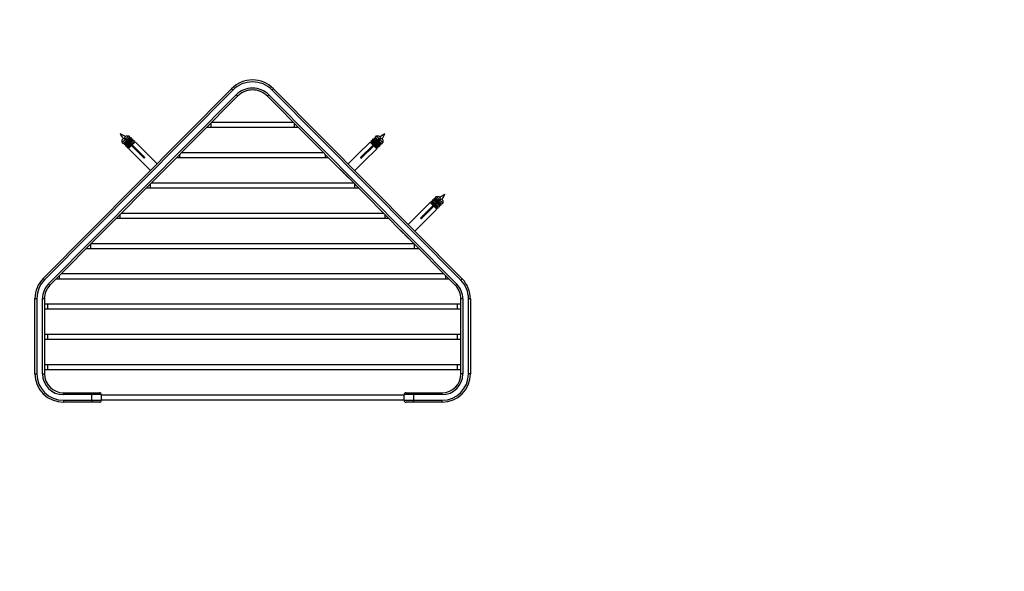
# Paper-space layout 'Layout1' of a CAD drawing. Units: millimetres. Extents: x 0 to 808, y 0 to 1166.
# Drawn here: x 288 to 808, y 291 to 583 of the extents above; entities that cross this region are included whole.
import ezdxf
from ezdxf import colors
from ezdxf.entities.mleader import LeaderData, LeaderLine
from ezdxf.math import Vec2, Vec3

# ---------------------------------------------------------------- set-up
doc = ezdxf.new("R2010")
doc.units = ezdxf.units.MM
doc.layers.add('DV2_Défaut', color=7, linetype='Continuous')
doc.layers.add('Défaut', color=7, linetype='Continuous')

# ---------------------------------------------------------------- blocks, each defined once
blk = doc.blocks.new('_DOT')
at = {"color": 0}
blk.add_line((0, 0), (-1, 0), dxfattribs=at)
at = {"color": 0, "const_width": 0.333}
blk.add_lwpolyline([(-0.1665, 0, 1), (0.1665, 0, 1)], format="xyb", close=True, dxfattribs=at)
blk = doc.blocks.new('SE1')
at = {"layer": 'DV2_Défaut', "color": 7, "linetype": 'Continuous'}
for p, q in [((300.28, 446.09), (399.76, 546.33)), ((399.76, 546.33), (400.47, 545.62)), ((421.85, 546.33), (421.14, 545.62)), ((421.85, 546.33), (521.56, 445.86)), ((400.47, 545.62), (300.99, 445.38)), ((303.12, 443.27), (402.21, 543.11)), ((402.92, 542.41), (362.78, 501.97)), ((402.21, 543.11), (402.92, 542.41)), ((419.4, 543.11), (418.69, 542.41)), ((458.94, 501.85), (418.69, 542.41)), ((419.4, 543.11), (518.72, 443.04)), ((520.85, 445.16), (421.14, 545.62)), ((386.59, 525.96), (388.92, 525.96)), ((388.92, 525.96), (388.92, 528.3)), ((388.92, 525.96), (432.92, 525.96)), ((432.53, 528.46), (389.08, 528.46)), ((432.92, 525.96), (432.92, 528.08)), ((432.92, 525.96), (435.02, 525.96)), ((342.03, 519.38), (342.89, 520.26)), ((342.89, 520.26), (343.6, 519.55)), ((343.24, 520.61), (344.11, 521.48)), ((343.95, 519.91), (343.24, 520.61)), ((345.53, 521.49), (343.95, 519.91)), ((344.52, 519.34), (346.1, 520.93)), ((344.88, 518.99), (346.46, 520.58)), ((345.29, 518.58), (346.87, 520.17)), ((346.1, 520.93), (345.53, 521.49)), ((345.79, 520.61), (346.14, 520.26)), ((346.87, 520.17), (346.46, 520.58)), ((475.27, 520.46), (474.86, 520.05)), ((475.27, 520.46), (476.85, 518.87)), ((475.58, 520.15), (475.94, 520.5)), ((476.2, 521.38), (475.62, 520.81)), ((475.62, 520.81), (477.2, 519.22)), ((477.77, 519.79), (476.2, 521.38)), ((476.2, 521.38), (477.62, 521.37)), ((477.62, 521.37), (478.48, 520.5)), ((478.48, 520.5), (477.77, 519.79)), ((478.12, 519.44), (478.83, 520.14)), ((478.83, 520.14), (479.7, 519.27)), ((343.6, 519.55), (342.03, 517.96)), ((342.03, 517.96), (342.03, 519.38)), ((342.03, 517.96), (342.6, 517.4)), ((342.6, 517.4), (344.17, 518.99)), ((343.15, 517.47), (342.91, 517.71)), ((342.95, 517.04), (344.53, 518.63)), ((342.95, 517.04), (343.36, 516.64)), ((343.36, 516.64), (344.94, 518.23)), ((344.17, 518.99), (343.6, 519.55)), ((344.03, 516.6), (343.67, 516.95)), ((343.72, 516.29), (345.29, 517.87)), ((343.72, 516.29), (344.13, 515.88)), ((343.95, 519.91), (344.52, 519.34)), ((344.13, 515.88), (345.7, 517.47)), ((344.17, 518.99), (344.53, 518.63)), ((344.8, 515.84), (344.44, 516.19)), ((344.48, 515.53), (346.06, 517.11)), ((344.48, 515.53), (344.94, 515.07)), ((344.88, 518.99), (344.52, 519.34)), ((344.94, 518.23), (344.53, 518.63)), ((344.88, 518.99), (345.29, 518.58)), ((344.94, 518.23), (345.29, 517.87)), ((344.94, 515.07), (346.52, 516.66)), ((345.61, 515.03), (345.25, 515.38)), ((345.64, 518.23), (345.29, 518.58)), ((345.7, 517.47), (345.29, 517.87)), ((345.3, 514.72), (346.87, 516.31)), ((345.64, 518.23), (347.22, 519.82)), ((345.64, 518.23), (346.06, 517.82)), ((346.06, 517.82), (347.63, 519.41)), ((346.52, 516.66), (346.06, 517.11)), ((346.41, 517.47), (347.99, 519.06)), ((346.41, 517.47), (346.87, 517.01)), ((346.52, 516.66), (346.87, 516.31)), ((346.55, 519.85), (346.91, 519.5)), ((346.87, 517.01), (348.45, 518.6)), ((347.22, 516.66), (346.87, 517.01)), ((353.54, 509.69), (346.87, 516.31)), ((347.06, 516.12), (347.41, 516.48)), ((347.63, 519.41), (347.22, 519.82)), ((347.22, 516.66), (348.8, 518.25)), ((347.22, 516.66), (353.89, 510.04)), ((347.32, 519.09), (347.67, 518.74)), ((348.45, 518.6), (347.99, 519.06)), ((348.13, 518.29), (348.49, 517.93)), ((355.47, 511.63), (348.8, 518.25)), ((472.92, 518.13), (466.26, 511.52)), ((467.83, 509.93), (474.5, 516.55)), ((474.85, 516.19), (468.19, 509.57)), ((472.92, 518.13), (474.5, 516.55)), ((473.24, 517.82), (473.59, 518.17)), ((473.74, 518.94), (473.28, 518.49)), ((473.28, 518.49), (474.86, 516.9)), ((473.74, 518.94), (475.31, 517.35)), ((474.05, 518.63), (474.41, 518.98)), ((474.51, 519.7), (474.09, 519.29)), ((474.09, 519.29), (475.67, 517.71)), ((474.67, 516.01), (474.38, 516.3)), ((474.86, 516.9), (474.5, 516.55)), ((474.51, 519.7), (476.08, 518.11)), ((474.82, 519.39), (475.17, 519.74)), ((474.85, 516.19), (476.43, 514.6)), ((474.86, 520.05), (476.44, 518.47)), ((474.86, 516.9), (475.31, 517.35)), ((475.67, 517), (475.21, 516.54)), ((475.21, 516.54), (476.78, 514.95)), ((475.67, 517.71), (475.31, 517.35)), ((475.67, 517.71), (476.08, 518.11)), ((475.67, 517), (476.02, 517.35)), ((475.67, 517), (477.24, 515.41)), ((476.43, 517.76), (476.02, 517.35)), ((476.02, 517.35), (477.6, 515.76)), ((476.44, 518.47), (476.08, 518.11)), ((476.47, 515.27), (476.12, 514.92)), ((476.43, 517.76), (476.79, 518.11)), ((476.43, 517.76), (478.01, 516.17)), ((476.44, 518.47), (476.85, 518.87)), ((476.78, 514.95), (477.24, 515.41)), ((477.2, 518.52), (476.79, 518.11)), ((476.79, 518.11), (478.36, 516.52)), ((477.2, 519.22), (476.85, 518.87)), ((477.28, 516.08), (476.93, 515.73)), ((477.2, 519.22), (477.77, 519.79)), ((477.2, 518.52), (477.55, 518.87)), ((477.2, 518.52), (478.77, 516.93)), ((478.12, 519.44), (477.55, 518.87)), ((477.55, 518.87), (479.13, 517.28)), ((477.6, 515.76), (478.01, 516.17)), ((478.05, 516.84), (477.7, 516.49)), ((479.7, 517.85), (478.12, 519.44)), ((478.36, 516.52), (478.77, 516.93)), ((478.82, 517.6), (478.46, 517.25)), ((479.13, 517.28), (479.7, 517.85)), ((345.3, 514.72), (351.96, 508.1)), ((353.89, 510.04), (353.54, 509.69)), ((355.47, 511.63), (355.48, 511.64)), ((360.44, 506.71), (355.48, 511.64)), ((370.72, 509.96), (372.42, 509.96)), ((372.42, 509.96), (372.42, 511.68)), ((372.42, 509.96), (449.42, 509.96)), ((448.41, 512.46), (373.2, 512.46)), ((449.42, 509.96), (449.42, 511.45)), ((449.42, 509.96), (450.9, 509.96)), ((466.25, 511.53), (461.28, 506.6)), ((466.26, 511.52), (466.25, 511.53)), ((468.19, 509.57), (467.83, 509.93)), ((469.76, 507.99), (476.43, 514.6)), ((351.96, 508.1), (351.95, 508.09)), ((351.95, 508.09), (356.92, 503.16)), ((464.8, 503.05), (469.77, 507.98)), ((469.76, 507.99), (469.77, 507.98)), ((361.68, 500.86), (303.83, 442.56)), ((364.49, 503.69), (359.98, 499.14)), ((461.75, 499.03), (457.24, 503.57)), ((490.64, 469.91), (460.04, 500.74)), ((356.92, 493.96), (356.92, 496.06)), ((464.29, 496.46), (357.32, 496.46)), ((464.92, 493.96), (464.92, 495.83)), ((354.84, 493.96), (356.92, 493.96)), ((356.92, 493.96), (464.92, 493.96)), ((464.92, 493.96), (466.77, 493.96)), ((507.89, 489.44), (507.32, 488.87)), ((509.47, 487.85), (507.89, 489.44)), ((507.89, 489.44), (509.31, 489.43)), ((509.31, 489.43), (510.18, 488.56)), ((504.62, 486.19), (497.96, 479.58)), ((499.53, 477.99), (506.2, 484.61)), ((506.55, 484.25), (499.89, 477.63)), ((504.62, 486.19), (506.2, 484.61)), ((504.94, 485.88), (505.29, 486.23)), ((505.44, 487), (504.98, 486.55)), ((504.98, 486.55), (506.55, 484.96)), ((505.44, 487), (507.01, 485.41)), ((505.75, 486.69), (506.11, 487.04)), ((506.2, 487.76), (505.79, 487.35)), ((505.79, 487.35), (507.37, 485.77)), ((506.37, 484.07), (506.08, 484.36)), ((506.2, 487.76), (507.78, 486.17)), ((506.55, 484.96), (506.2, 484.61)), ((506.52, 487.45), (506.87, 487.8)), ((506.55, 484.96), (507.01, 485.41)), ((506.55, 484.25), (508.13, 482.66)), ((506.97, 488.52), (506.56, 488.11)), ((506.56, 488.11), (508.14, 486.53)), ((507.37, 485.06), (506.91, 484.6)), ((506.91, 484.6), (508.48, 483.01)), ((506.97, 488.52), (508.54, 486.93)), ((507.37, 485.77), (507.01, 485.41)), ((507.28, 488.21), (507.64, 488.56)), ((507.32, 488.87), (508.9, 487.28)), ((507.37, 485.77), (507.78, 486.17)), ((507.37, 485.06), (507.72, 485.41)), ((507.37, 485.06), (508.94, 483.47)), ((508.13, 485.82), (507.72, 485.41)), ((507.72, 485.41), (509.3, 483.82)), ((508.14, 486.53), (507.78, 486.17)), ((508.13, 485.82), (508.49, 486.17)), ((508.13, 485.82), (509.71, 484.23)), ((508.14, 486.53), (508.54, 486.93)), ((508.9, 486.58), (508.49, 486.17)), ((508.49, 486.17), (510.06, 484.58)), ((508.9, 487.28), (508.54, 486.93)), ((508.98, 484.14), (508.63, 483.79)), ((508.9, 487.28), (509.47, 487.85)), ((508.9, 486.58), (509.25, 486.93)), ((508.9, 486.58), (510.47, 484.99)), ((509.82, 487.5), (509.25, 486.93)), ((509.25, 486.93), (510.83, 485.34)), ((509.3, 483.82), (509.71, 484.23)), ((509.75, 484.9), (509.4, 484.55)), ((510.18, 488.56), (509.47, 487.85)), ((509.82, 487.5), (510.53, 488.2)), ((511.4, 485.91), (509.82, 487.5)), ((510.06, 484.58), (510.47, 484.99)), ((510.52, 485.66), (510.16, 485.31)), ((510.53, 488.2), (511.4, 487.33)), ((510.83, 485.34), (511.4, 485.91)), ((340.92, 477.96), (340.92, 479.94)), ((480.17, 480.46), (341.44, 480.46)), ((480.92, 477.96), (480.92, 479.71)), ((497.95, 479.59), (492.98, 474.66)), ((497.96, 479.58), (497.95, 479.59)), ((501.46, 476.05), (508.13, 482.66)), ((508.17, 483.33), (507.82, 482.98)), ((508.48, 483.01), (508.94, 483.47)), ((338.96, 477.96), (340.92, 477.96)), ((340.92, 477.96), (480.92, 477.96)), ((480.92, 477.96), (482.65, 477.96)), ((496.5, 471.11), (501.47, 476.04)), ((499.89, 477.63), (499.53, 477.99)), ((501.46, 476.05), (501.47, 476.04)), ((493.45, 467.09), (488.94, 471.63)), ((518.01, 442.34), (491.74, 468.8)), ((325.42, 461.96), (325.42, 464.32)), ((496.05, 464.46), (325.56, 464.46)), ((496.42, 461.96), (496.42, 464.09)), ((323.08, 461.96), (325.42, 461.96)), ((325.42, 461.96), (496.42, 461.96)), ((496.42, 461.96), (498.53, 461.96)), ((308.92, 445.96), (308.92, 447.69)), ((511.93, 448.46), (309.68, 448.46)), ((512.92, 445.96), (512.92, 447.47)), ((300.28, 446.09), (300.99, 445.38)), ((303.12, 443.27), (303.83, 442.56)), ((307.2, 445.96), (308.92, 445.96)), ((308.92, 445.96), (512.92, 445.96)), ((512.92, 445.96), (514.41, 445.96)), ((518.72, 443.04), (518.01, 442.34)), ((521.56, 445.86), (520.85, 445.16)), ((295.92, 395.71), (295.92, 435.5)), ((295.92, 435.5), (296.92, 435.5)), ((296.92, 435.5), (296.92, 395.71)), ((299.92, 395.71), (299.92, 435.5)), ((299.92, 435.5), (300.92, 435.5)), ((300.92, 435.5), (300.92, 395.71)), ((302.67, 432.46), (300.92, 432.46)), ((302.67, 429.96), (302.67, 432.46)), ((519.17, 432.46), (302.67, 432.46)), ((519.17, 429.96), (519.17, 432.46)), ((520.92, 432.46), (519.17, 432.46)), ((520.92, 395.71), (520.92, 435.28)), ((521.92, 435.28), (520.92, 435.28)), ((521.92, 435.28), (521.92, 395.71)), ((524.92, 395.71), (524.92, 435.28)), ((525.92, 435.28), (524.92, 435.28)), ((525.92, 435.28), (525.92, 395.71)), ((300.92, 429.96), (302.67, 429.96)), ((302.67, 429.96), (519.17, 429.96)), ((519.17, 429.96), (520.92, 429.96)), ((302.67, 416.46), (300.92, 416.46)), ((302.67, 413.96), (302.67, 416.46)), ((519.17, 416.46), (302.67, 416.46)), ((519.17, 413.96), (519.17, 416.46)), ((520.92, 416.46), (519.17, 416.46)), ((300.92, 413.96), (302.67, 413.96)), ((302.67, 413.96), (519.17, 413.96)), ((519.17, 413.96), (520.92, 413.96)), ((295.92, 395.71), (296.92, 395.71)), ((299.92, 395.71), (300.92, 395.71)), ((302.67, 400.46), (300.92, 400.46)), ((300.92, 397.96), (302.67, 397.96)), ((302.67, 397.96), (302.67, 400.46)), ((519.17, 400.46), (302.67, 400.46)), ((302.67, 397.96), (519.17, 397.96)), ((519.17, 397.96), (519.17, 400.46)), ((520.92, 400.46), (519.17, 400.46)), ((519.17, 397.96), (520.92, 397.96)), ((521.92, 395.71), (520.92, 395.71)), ((525.92, 395.71), (524.92, 395.71)), ((310.92, 385.71), (325.92, 385.71)), ((310.92, 384.71), (310.92, 385.71)), ((325.92, 385.71), (329.92, 385.71)), ((325.92, 384.71), (325.92, 385.71)), ((491.92, 385.71), (495.92, 385.71)), ((495.92, 385.71), (510.92, 385.71)), ((495.92, 385.71), (495.92, 384.71)), ((510.92, 384.71), (510.92, 385.71)), ((325.92, 384.71), (310.92, 384.71)), ((310.92, 381.71), (325.92, 381.71)), ((310.92, 381.71), (310.92, 380.71)), ((325.92, 380.71), (310.92, 380.71)), ((325.92, 381.71), (325.92, 384.71)), ((330.92, 384.71), (325.92, 384.71)), ((325.92, 381.71), (330.92, 381.71)), ((325.92, 381.71), (325.92, 380.71)), ((329.92, 380.71), (325.92, 380.71)), ((330.92, 384.71), (330.92, 381.71)), ((490.92, 384.46), (330.92, 384.46)), ((330.92, 381.96), (490.92, 381.96)), ((490.92, 381.71), (490.92, 384.71)), ((495.92, 384.71), (490.92, 384.71)), ((490.92, 381.71), (495.92, 381.71)), ((495.92, 380.71), (491.92, 380.71)), ((495.92, 384.71), (495.92, 381.71)), ((510.92, 384.71), (495.92, 384.71)), ((495.92, 381.71), (510.92, 381.71)), ((495.92, 380.71), (495.92, 381.71)), ((510.92, 380.71), (495.92, 380.71)), ((510.92, 380.71), (510.92, 381.71))]:
    blk.add_line(p, q, dxfattribs=at)
for centre, radius, start, end in [((410.81, 535.37), 15.56, 44.7832, 135.2173), ((410.81, 535.37), 14.56, 44.7832, 135.2173), ((410.81, 534.58), 12.11, 44.7832, 135.2173), ((410.81, 534.58), 11.11, 44.7832, 135.2173), ((329.3, 498.24), 26.95, 57.7881, 64.4227), ((365.16, 534.37), 26.95, 206.0118, 212.6464), ((492.42, 498.12), 26.95, 115.5777, 122.2123), ((456.56, 534.25), 26.95, 327.354, 333.9886), ((483.91, 553.22), 35.04, 254.8488, 254.9751), ((513.5, 526.49), 36.1, 194.6528, 194.7414), ((409.66, 454.34), 66.82, 134.5476, 135.887), ((412.07, 454.23), 66.82, 44.1135, 45.4529), ((524.12, 466.18), 26.95, 115.5777, 122.2123), ((488.26, 502.31), 26.95, 327.354, 333.9886), ((515.61, 521.28), 35.04, 254.8488, 254.9735), ((545.2, 494.55), 36.1, 194.6528, 194.7414), ((443.77, 422.29), 66.82, 44.1135, 45.4529), ((310.94, 435.5), 15.02, 135.2173, 180), ((310.94, 435.5), 14.02, 135.2173, 180), ((310.94, 435.5), 11.02, 135.2173, 180), ((310.94, 435.5), 10.02, 135.2173, 180), ((510.89, 435.28), 10.02, 0, 44.7832), ((510.89, 435.28), 11.02, 0, 44.7832), ((510.89, 435.28), 14.02, 0, 44.7832), ((510.89, 435.28), 15.02, 0, 44.7832), ((310.92, 395.71), 15, 180, 270), ((310.92, 395.71), 14, 180, 270), ((310.92, 395.71), 11, 180, 270), ((310.92, 395.71), 10, 180, 270), ((510.92, 395.71), 15, 270, 0), ((510.92, 395.71), 14, 270, 0), ((510.92, 395.71), 11, 270, 0), ((510.92, 395.71), 10, 270, 0), ((329.92, 384.71), 1, 0, 90), ((491.92, 384.71), 1, 90, 180), ((329.92, 381.71), 1, 270, 0), ((491.92, 381.71), 1, 180, 270)]:
    blk.add_arc(centre, radius, start, end, dxfattribs=at)
for points in [[(344.11, 521.48), (344.58, 521.49), (345.06, 521.49), (345.53, 521.49)], [(344.48, 518.59), (344.51, 518.64), (344.54, 518.7), (344.57, 518.75)], [(474.38, 516.3), (474.51, 516.22), (474.63, 516.15), (474.75, 516.08)], [(476.01, 518.06), (476.17, 517.97), (476.33, 517.88), (476.49, 517.79)], [(479.7, 519.27), (479.7, 518.79), (479.7, 518.32), (479.7, 517.85)], [(506.08, 484.36), (506.2, 484.28), (506.33, 484.21), (506.45, 484.14)], [(507.72, 486.12), (507.87, 486.03), (508.03, 485.94), (508.18, 485.86)], [(511.4, 487.33), (511.4, 486.86), (511.4, 486.38), (511.4, 485.91)]]:
    blk.add_open_spline(points, degree=3, dxfattribs=at)
for points, weights, knots in [([(343.14, 517.24), (343.07, 517.32), (343.21, 517.59), (343.41, 517.99), (343.87, 518.68)], [0.933036416125, 0.934273079764, 1, 0.906126245263, 0.943804024584], [0, 0, 0, 0.4118211, 0.4118211, 1, 1, 1]), ([(343.76, 519.39), (343.82, 519.51), (343.88, 519.62), (343.95, 519.74), (344.01, 519.86)], [0.957129652075, 0.97320634979, 1, 0.97320634979, 0.957129652075], [0, 0, 0, 0.5, 0.5, 1, 1, 1]), ([(344.11, 519.04), (344.19, 519.14), (344.26, 519.25), (344.34, 519.35), (344.41, 519.46)], [0.97305347311, 0.984802885113, 1, 0.984802885113, 0.97305347311], [0, 0, 0, 0.5, 0.5, 1, 1, 1]), ([(344.57, 518.75), (344.6, 518.81), (344.64, 518.88), (344.7, 518.99), (344.76, 519.11)], [0.974172085829, 0.985521329009, 1, 0.97320634979, 0.957129652075], [0, 0, 0, 0.350808, 0.350808, 1, 1, 1]), ([(345.24, 516.28), (345.57, 516.83), (346.04, 517.49), (346.41, 518.01), (346.7, 518.47)], [0.939834773687, 0.911635327006, 1, 0.928856648304, 0.933270553484], [0, 0, 0, 0.553983, 0.553983, 1, 1, 1]), ([(347.4, 515.78), (347.46, 515.89), (347.53, 516.01), (347.6, 516.12), (347.66, 516.23)], [0.962605671246, 0.977536325509, 1, 0.977536325509, 0.962605671246], [0, 0, 0, 0.5, 0.5, 1, 1, 1]), ([(347.66, 515.51), (347.74, 515.62), (347.81, 515.73), (347.89, 515.83), (347.96, 515.94)], [0.97305347311, 0.984802885113, 1, 0.984802885113, 0.97305347311], [0, 0, 0, 0.5, 0.5, 1, 1, 1]), ([(348.23, 515.67), (348.16, 515.56), (348.09, 515.45), (348.02, 515.33), (347.96, 515.22)], [0.962605671246, 0.977536325509, 1, 0.977536325509, 0.962605671246], [0, 0, 0, 0.5, 0.5, 1, 1, 1]), ([(473.08, 515.15), (473.2, 515.08), (473.31, 515.01), (473.42, 514.94), (473.53, 514.87)], [0.962605671246, 0.977536325509, 1, 0.977536325509, 0.962605671246], [0, 0, 0, 0.5, 0.5, 1, 1, 1]), ([(474.01, 517.04), (474.39, 516.79), (474.8, 516.49), (475.58, 515.93), (476.16, 515.58)], [0.934537145638, 0.943118065204, 1, 0.897229190692, 0.952127664132], [0, 0, 0, 0.3562854, 0.3562854, 1, 1, 1]), ([(474.76, 519.39), (474.83, 519.37), (474.93, 519.32), (475.53, 519.01), (476.58, 518.25), (476.7, 518.16), (476.82, 518.08)], [0.960620698742, 0.976017179742, 1, 0.866025403784, 1, 0.982516675794, 0.96959640509], [0, 0, 0, 0.1367004, 0.1367004, 0.9003463, 0.9003463, 1, 1, 1]), ([(349.17, 514.02), (349.24, 514.13), (349.3, 514.24), (349.37, 514.36), (349.44, 514.47)], [0.962605671246, 0.977536325509, 1, 0.977536325509, 0.962605671246], [0, 0, 0, 0.5, 0.5, 1, 1, 1]), ([(349.44, 513.75), (349.51, 513.86), (349.59, 513.96), (349.66, 514.07), (349.74, 514.18)], [0.97305347311, 0.984802885113, 1, 0.984802885113, 0.97305347311], [0, 0, 0, 0.5, 0.5, 1, 1, 1]), ([(350, 513.91), (349.93, 513.8), (349.87, 513.69), (349.8, 513.57), (349.73, 513.46)], [0.962605671246, 0.977536325509, 1, 0.977536325509, 0.962605671246], [0, 0, 0, 0.5, 0.5, 1, 1, 1]), ([(350.94, 512.26), (351.01, 512.37), (351.08, 512.48), (351.15, 512.6), (351.21, 512.71)], [0.962605671246, 0.977536325509, 1, 0.977536325509, 0.962605671246], [0, 0, 0, 0.5, 0.5, 1, 1, 1]), ([(351.21, 511.99), (351.29, 512.1), (351.36, 512.2), (351.44, 512.31), (351.51, 512.41)], [0.97305347311, 0.984802885113, 1, 0.984802885113, 0.97305347311], [0, 0, 0, 0.5, 0.5, 1, 1, 1]), ([(351.77, 512.15), (351.71, 512.04), (351.64, 511.93), (351.57, 511.81), (351.51, 511.7)], [0.962605671246, 0.977536325509, 1, 0.977536325509, 0.962605671246], [0, 0, 0, 0.5, 0.5, 1, 1, 1]), ([(352.72, 510.5), (352.78, 510.61), (352.85, 510.72), (352.92, 510.84), (352.99, 510.95)], [0.962605671246, 0.977536325509, 1, 0.977536325509, 0.962605671246], [0, 0, 0, 0.5, 0.5, 1, 1, 1]), ([(352.99, 510.23), (353.06, 510.34), (353.14, 510.44), (353.21, 510.55), (353.28, 510.65)], [0.97305347311, 0.984802885113, 1, 0.984802885113, 0.97305347311], [0, 0, 0, 0.5, 0.5, 1, 1, 1]), ([(353.55, 510.39), (353.48, 510.28), (353.41, 510.16), (353.35, 510.05), (353.28, 509.94)], [0.962605671246, 0.977536325509, 1, 0.977536325509, 0.962605671246], [0, 0, 0, 0.5, 0.5, 1, 1, 1]), ([(469.42, 510.79), (469.31, 510.86), (469.2, 510.93), (469.09, 511), (468.97, 511.07)], [0.962605671246, 0.977536325509, 1, 0.977536325509, 0.962605671246], [0, 0, 0, 0.5, 0.5, 1, 1, 1]), ([(469.27, 511.36), (469.37, 511.28), (469.48, 511.21), (469.58, 511.13), (469.69, 511.06)], [0.97305347311, 0.984802885113, 1, 0.984802885113, 0.97305347311], [0, 0, 0, 0.5, 0.5, 1, 1, 1]), ([(469.53, 511.62), (469.65, 511.56), (469.76, 511.49), (469.87, 511.42), (469.99, 511.35)], [0.962605671246, 0.977536325509, 1, 0.977536325509, 0.962605671246], [0, 0, 0, 0.5, 0.5, 1, 1, 1]), ([(471.2, 512.56), (471.08, 512.62), (470.97, 512.69), (470.86, 512.76), (470.75, 512.83)], [0.962605671246, 0.977536325509, 1, 0.977536325509, 0.962605671246], [0, 0, 0, 0.5, 0.5, 1, 1, 1]), ([(471.04, 513.12), (471.15, 513.04), (471.25, 512.97), (471.36, 512.89), (471.46, 512.82)], [0.97305347311, 0.984802885113, 1, 0.984802885113, 0.97305347311], [0, 0, 0, 0.5, 0.5, 1, 1, 1]), ([(471.31, 513.38), (471.42, 513.32), (471.53, 513.25), (471.65, 513.18), (471.76, 513.11)], [0.962605671246, 0.977536325509, 1, 0.977536325509, 0.962605671246], [0, 0, 0, 0.5, 0.5, 1, 1, 1]), ([(472.97, 514.32), (472.86, 514.38), (472.75, 514.45), (472.63, 514.52), (472.52, 514.59)], [0.962605671246, 0.977536325509, 1, 0.977536325509, 0.962605671246], [0, 0, 0, 0.5, 0.5, 1, 1, 1]), ([(472.82, 514.88), (472.92, 514.81), (473.03, 514.73), (473.13, 514.65), (473.24, 514.58)], [0.97305347311, 0.984802885113, 1, 0.984802885113, 0.97305347311], [0, 0, 0, 0.5, 0.5, 1, 1, 1]), ([(505.71, 485.1), (506.09, 484.85), (506.5, 484.55), (507.28, 483.99), (507.86, 483.64)], [0.934537145638, 0.943118065204, 1, 0.897229190692, 0.952127664132], [0, 0, 0, 0.356285, 0.356285, 1, 1, 1]), ([(506.46, 487.45), (506.53, 487.43), (506.63, 487.38), (507.23, 487.07), (508.27, 486.31), (508.38, 486.24), (508.48, 486.16)], [0.960620698742, 0.976017179742, 1, 0.866025403784, 1, 0.984802885113, 0.97305347311], [0, 0, 0, 0.138505, 0.138505, 0.912234, 0.912234, 1, 1, 1]), ([(501.12, 478.85), (501.01, 478.92), (500.9, 478.99), (500.78, 479.06), (500.67, 479.13)], [0.962605671246, 0.977536325509, 1, 0.977536325509, 0.962605671246], [0, 0, 0, 0.5, 0.5, 1, 1, 1]), ([(500.97, 479.42), (501.07, 479.34), (501.18, 479.27), (501.28, 479.19), (501.39, 479.12)], [0.97305347311, 0.984802885113, 1, 0.984802885113, 0.97305347311], [0, 0, 0, 0.5, 0.5, 1, 1, 1]), ([(501.23, 479.68), (501.35, 479.62), (501.46, 479.55), (501.57, 479.48), (501.68, 479.41)], [0.962605671246, 0.977536325509, 1, 0.977536325509, 0.962605671246], [0, 0, 0, 0.5, 0.5, 1, 1, 1]), ([(502.9, 480.62), (502.78, 480.68), (502.67, 480.75), (502.56, 480.82), (502.45, 480.89)], [0.962605671246, 0.977536325509, 1, 0.977536325509, 0.962605671246], [0, 0, 0, 0.5, 0.5, 1, 1, 1]), ([(502.74, 481.18), (502.85, 481.1), (502.95, 481.03), (503.06, 480.95), (503.16, 480.88)], [0.97305347311, 0.984802885113, 1, 0.984802885113, 0.97305347311], [0, 0, 0, 0.5, 0.5, 1, 1, 1]), ([(503.01, 481.44), (503.12, 481.38), (503.23, 481.31), (503.35, 481.24), (503.46, 481.17)], [0.962605671246, 0.977536325509, 1, 0.977536325509, 0.962605671246], [0, 0, 0, 0.5, 0.5, 1, 1, 1]), ([(504.67, 482.38), (504.56, 482.44), (504.45, 482.51), (504.33, 482.58), (504.22, 482.65)], [0.962605671246, 0.977536325509, 1, 0.977536325509, 0.962605671246], [0, 0, 0, 0.5, 0.5, 1, 1, 1]), ([(504.52, 482.94), (504.62, 482.87), (504.73, 482.79), (504.83, 482.71), (504.94, 482.64)], [0.97305347311, 0.984802885113, 1, 0.984802885113, 0.97305347311], [0, 0, 0, 0.5, 0.5, 1, 1, 1]), ([(504.78, 483.21), (504.9, 483.14), (505.01, 483.07), (505.12, 483), (505.23, 482.93)], [0.962605671246, 0.977536325509, 1, 0.977536325509, 0.962605671246], [0, 0, 0, 0.5, 0.5, 1, 1, 1])]:
    blk.add_rational_spline(points, weights, degree=2, knots=knots, dxfattribs=at)
for points, knots in [([(345.85, 518.03), (345.82, 517.98), (345.79, 517.92), (345.76, 517.86), (345.7, 517.77), (345.65, 517.67), (345.59, 517.57)], [0, 0, 0, 0, 0.363953, 0.363953, 0.363953, 1, 1, 1, 1]), ([(346.2, 516.97), (346.27, 517.1), (346.35, 517.23), (346.44, 517.38), (346.45, 517.4), (346.46, 517.42)], [0, 0, 0, 0, 0.8459629, 0.8459629, 1, 1, 1, 1]), ([(475.31, 516.64), (475.27, 516.67), (475.23, 516.69), (475.18, 516.72), (475.08, 516.78), (474.97, 516.85), (474.86, 516.91)], [0, 0, 0, 0, 0.283588, 0.283588, 0.283588, 1, 1, 1, 1]), ([(477.18, 518.5), (477.12, 518.53), (477.05, 518.56), (476.98, 518.6), (476.89, 518.65), (476.8, 518.7), (476.71, 518.74)], [0, 0, 0, 0, 0.425764, 0.425764, 0.425764, 1, 1, 1, 1]), ([(507.01, 484.7), (506.97, 484.73), (506.93, 484.75), (506.88, 484.78), (506.77, 484.85), (506.64, 484.92), (506.53, 484.99)], [0, 0, 0, 0, 0.2664296, 0.2664296, 0.2664296, 1, 1, 1, 1]), ([(508.93, 486.54), (508.85, 486.57), (508.76, 486.62), (508.68, 486.66), (508.59, 486.71), (508.5, 486.76), (508.41, 486.8)], [0, 0, 0, 0, 0.474056, 0.474056, 0.474056, 1, 1, 1, 1])]:
    blk.add_open_spline(points, degree=3, knots=knots, dxfattribs=at)
for points, weights in [([(474.38, 516.3), (474.34, 516.32), (474.3, 516.35)], [0.975129426719, 0.968514382294, 0.962938326844]), ([(478.58, 517.12), (478.63, 517.17), (478.59, 517.31)], [0.933036416125, 0.933822391911, 0.960658459341]), ([(468.1, 509.66), (468.16, 509.62), (468.21, 509.59)], [0.978386465907, 0.96965617891, 0.962605671246]), ([(506.08, 484.36), (506.04, 484.38), (506, 484.41)], [0.975129426719, 0.968514382294, 0.962938326844]), ([(510.28, 485.18), (510.33, 485.23), (510.29, 485.37)], [0.933036416125, 0.933822391911, 0.960658459341]), ([(499.8, 477.72), (499.86, 477.68), (499.91, 477.65)], [0.978386465907, 0.96965617891, 0.962605671246])]:
    blk.add_rational_spline(points, weights, degree=2, dxfattribs=at)

psp = doc.layouts.get("Layout1")

# ---------------------------------------------------------------- block references
at = {"layer": 'Défaut'}
psp.add_blockref('SE1', (0, 0), dxfattribs=at)

# ---------------------------------------------------------------- leaders
at = {"layer": 'Défaut', "color": 7, "linetype": 'Continuous'}
ml = psp.add_multileader_mtext('Standard', dxfattribs=at)
ml.set_content('{\\pxsm0.9;\\fSolid Edge ISO|b1||i0||c0|p34;\\W1.;28/10/2015\\P}', color=256)
ml.set_leader_properties()
ml.set_arrow_properties(name='DOT')
ml.build(insert=Vec2(0, 0))
ml.multileader.update_dxf_attribs({"leader_type": 0, "dogleg_length": 0, "arrow_head_size": 12})
ctx = ml.context
ctx.base_point, ctx.char_height, ctx.arrow_head_size, ctx.landing_gap_size = Vec3(718.21, 1158.44), 12, 12, 4.2
notes = []
notes.append((ctx, [(0, (0, 0, 0), (0, 0), (1, 0), 1, [])]))
ctx.mtext.insert = Vec3(722.41, 1164.56)
for ctx, leaders in notes:
    for number, flags, end, landing, length, lines in leaders:
        leader = LeaderData()
        leader.index, (leader.has_last_leader_line, leader.has_dogleg_vector, leader.attachment_direction) = number, flags
        leader.last_leader_point, leader.dogleg_vector, leader.dogleg_length = Vec3(end), Vec3(landing), length
        for number, points, colour, breaks in lines:
            line = LeaderLine()
            line.index, line.vertices, line.color, line.breaks = number, Vec3.list(points), colors.encode_raw_color(colour), breaks
            leader.lines.append(line)
        ctx.leaders.append(leader)

doc.saveas('drawing.dxf')
